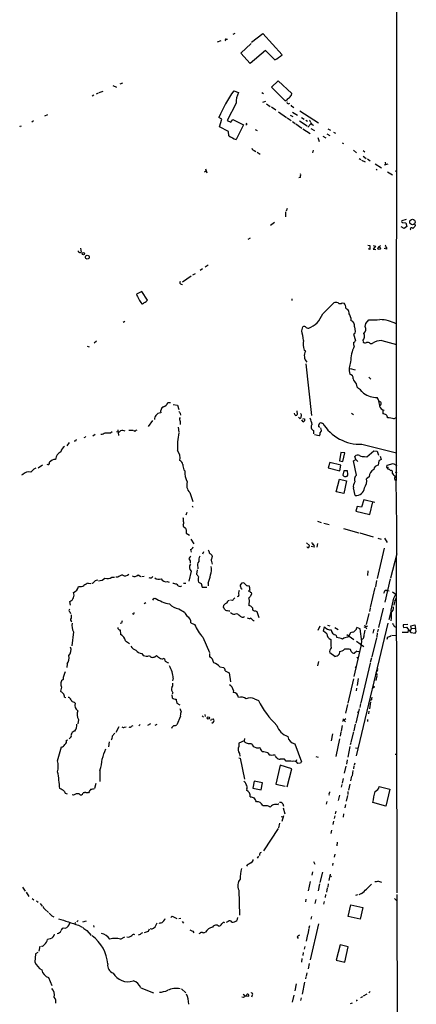
# Model space of a CAD drawing. Extents: x 4 to 966, y 9 to 885.
# Drawn here: x 826 to 951, y 223 to 533 of the extents above; entities that cross this region are included whole.
import ezdxf

# ---------------------------------------------------------------- set-up
doc = ezdxf.new("R2010")
doc.units = 0
doc.header["$MEASUREMENT"] = 0
doc.layers.add('MAIN', color=5, linetype='CONTINUOUS')

msp = doc.modelspace()

# ---------------------------------------------------------------- linework, layer by layer
at = {"layer": 'MAIN'}
for p, q in [((944.7953, 651.0867), (944.5413, 388.1967)), ((889.4233, 526.4573), (888.238, 526.034)), ((891.032, 526.9653), (891.4553, 526.9653)), ((893.7413, 528.7433), (893.1487, 528.4047)), ((899.0753, 525.9493), (902.5467, 528.7433)), ((902.5467, 528.7433), (908.6427, 522.0547)), ((895.6887, 522.5627), (898.906, 525.6107)), ((903.3933, 523.4093), (898.652, 519.2607)), ((906.3567, 520.446), (903.3933, 523.4093)), ((898.652, 519.2607), (895.6887, 522.5627)), ((855.3873, 512.4027), (856.5727, 511.8947)), ((858.4353, 513.08), (857.5887, 512.7413)), ((907.4573, 513.842), (905.3407, 511.8947)), ((905.3407, 511.8947), (909.6587, 507.5767)), ((911.6907, 509.8627), (907.4573, 513.842)), ((849.4607, 509.3547), (848.868, 509.016)), ((850.8153, 509.9473), (850.138, 509.6933)), ((851.154, 510.1167), (852.3393, 510.54)), ((893.4873, 510.7093), (894.9267, 510.1167)), ((902.2927, 510.2013), (902.8007, 509.8627)), ((911.606, 509.3547), (911.6907, 509.8627)), ((894.1647, 506.8147), (891.3707, 501.396)), ((903.478, 507.3227), (902.462, 507.0687)), ((903.732, 506.5607), (904.9173, 505.7987)), ((905.3407, 505.6293), (906.6953, 504.698)), ((910.6747, 506.6453), (911.098, 506.8147)), ((911.9447, 505.714), (912.368, 505.46)), ((834.898, 503.174), (833.882, 502.7507)), ((889.6773, 501.7347), (888.746, 502.3273)), ((888.9153, 499.364), (889.6773, 501.7347)), ((892.556, 500.888), (893.1487, 501.65)), ((893.1487, 501.65), (896.5353, 499.9567)), ((907.542, 504.1053), (909.9973, 502.3273)), ((910.2513, 502.158), (911.5213, 501.3113)), ((911.1827, 503.0047), (912.0293, 502.5813)), ((911.9447, 504.0207), (913.5533, 503.0047)), ((914.2307, 504.3593), (920.0727, 500.634)), ((914.7387, 502.3273), (915.5853, 501.8193)), ((826.3467, 499.364), (826.0927, 499.4487)), ((830.4107, 501.2267), (829.9027, 500.888)), ((891.794, 497.9247), (888.9153, 499.364)), ((891.3707, 501.396), (892.556, 500.888)), ((896.5353, 499.9567), (894.2493, 495.3847)), ((897.5513, 499.9567), (897.2127, 499.9567)), ((900.176, 498.5173), (900.8533, 498.1787)), ((911.9447, 501.0573), (912.7913, 500.4647)), ((912.9607, 500.2953), (914.908, 498.9407)), ((914.146, 501.2267), (916.5167, 499.7027)), ((915.162, 498.7713), (917.448, 497.2473)), ((916.0933, 501.4807), (916.6013, 501.142)), ((916.7707, 499.2793), (917.702, 500.2953)), ((917.702, 498.856), (918.8873, 498.1787)), ((923.036, 498.7713), (923.8827, 498.348)), ((891.8787, 496.57), (891.794, 497.9247)), ((919.9033, 496.062), (920.3267, 494.7073)), ((921.4273, 496.4853), (922.4433, 495.8927)), ((922.782, 497.1627), (923.7133, 496.6547)), ((924.814, 497.6707), (925.4913, 497.332)), ((927.5233, 494.3687), (927.9467, 494.1147)), ((899.922, 491.9133), (900.43, 491.5747)), ((900.7687, 491.4053), (901.7847, 490.8127)), ((918.464, 491.998), (918.21, 491.1513)), ((931.0793, 492.0827), (932.0953, 491.236)), ((932.8573, 489.3733), (933.45, 489.1193)), ((934.1273, 491.9133), (934.72, 491.49)), ((934.1273, 490.1353), (935.1433, 489.458)), ((935.482, 489.2887), (936.4133, 488.696)), ((884.5127, 486.156), (885.0207, 484.886)), ((933.6193, 488.8653), (934.8047, 488.3573)), ((937.9373, 487.7647), (939.8847, 486.4947)), ((941.9167, 487.5953), (940.7313, 487.3413)), ((941.07, 488.2727), (941.2393, 487.426)), ((884.2587, 485.2247), (884.682, 485.5633)), ((914.4, 483.4467), (913.9767, 483.362)), ((938.276, 486.0713), (938.53, 485.7327)), ((941.832, 485.2247), (943.4407, 484.2933)), ((944.2027, 485.5633), (944.7107, 485.4787)), ((909.7433, 472.6093), (909.7433, 471.0853)), ((910.2513, 473.71), (909.9127, 472.8633)), ((905.002, 468.4607), (906.272, 469.392)), ((947.0813, 467.4447), (946.15, 467.9527)), ((947.674, 470.2387), (946.3193, 469.8153)), ((946.658, 469.3073), (947.5893, 469.2227)), ((947.928, 468.0373), (947.0813, 467.4447)), ((947.5893, 469.2227), (947.928, 468.0373)), ((950.468, 468.7993), (950.5527, 468.2067)), ((898.5673, 464.3967), (897.89, 463.9733)), ((935.6513, 462.1953), (936.244, 462.026)), ((936.244, 462.026), (936.244, 460.756)), ((937.3447, 462.026), (938.022, 461.8567)), ((938.022, 461.8567), (937.3447, 460.9253)), ((939.038, 461.6027), (939.7153, 462.026)), ((845.2273, 461.264), (845.3967, 459.994)), ((936.244, 460.756), (935.8207, 461.01)), ((937.3447, 460.9253), (938.1067, 460.8407)), ((941.578, 460.9253), (940.7313, 461.0947)), ((885.3593, 455.8453), (884.428, 455.2527)), ((880.0253, 452.4587), (877.316, 450.5113)), ((880.618, 452.7973), (881.38, 453.2207)), ((883.666, 454.7447), (882.904, 454.2367)), ((876.8927, 449.9187), (877.316, 449.7493)), ((864.5313, 447.6327), (862.838, 446.786)), ((866.3093, 444.8387), (864.5313, 447.6327)), ((911.7753, 445.262), (911.6907, 444.754)), ((921.512, 440.5207), (924.8987, 443.992)), ((927.608, 443.992), (928.2007, 443.9073)), ((928.7087, 442.3833), (929.386, 441.96)), ((859.1973, 438.15), (858.6893, 437.8113)), ((930.3173, 439.3353), (930.3173, 438.4887)), ((934.8047, 436.5413), (934.974, 437.4727)), ((934.974, 437.4727), (935.99, 438.658)), ((914.8233, 435.1867), (915.162, 436.4567)), ((931.418, 434.2553), (931.164, 434.1707)), ((931.164, 434.1707), (931.7567, 432.2233)), ((931.418, 436.4567), (931.672, 435.0173)), ((850.2227, 431.9693), (849.5453, 431.3767)), ((936.4133, 431.2073), (937.006, 431.2073)), ((940.054, 432.2233), (944.626, 430.8687)), ((847.344, 430.3607), (847.9367, 430.1913)), ((916.0087, 428.8367), (915.5853, 429.1753)), ((916.0933, 424.8573), (917.956, 408.6013)), ((930.0633, 423.418), (931.672, 422.9947)), ((932.0107, 418.592), (932.18, 417.576)), ((935.99, 420.624), (936.5827, 420.0313)), ((872.6593, 412.6653), (873.506, 412.6653)), ((874.4373, 412.0727), (875.792, 411.8187)), ((875.792, 411.8187), (876.2153, 410.464)), ((876.6387, 409.2787), (876.7233, 408.686)), ((912.622, 408.94), (912.5373, 409.2787)), ((913.2993, 410.0407), (913.384, 408.94)), ((930.4867, 409.2787), (931.164, 408.94)), ((940.308, 410.3793), (940.816, 410.2947)), ((940.308, 410.3793), (940.3927, 409.1093)), ((867.918, 406.9927), (866.4787, 405.13)), ((876.6387, 406.7387), (876.554, 405.8073)), ((913.8073, 408.0933), (914.2307, 407.67)), ((915.2467, 406.654), (914.908, 407.2467)), ((915.162, 407.67), (915.7547, 407.5853)), ((920.242, 405.0453), (920.242, 405.638)), ((921.1733, 406.2307), (921.4273, 406.2307)), ((943.864, 407.5007), (944.5413, 408.0087)), ((849.7993, 402.59), (849.122, 402.082)), ((854.71, 403.1827), (855.218, 403.5213)), ((856.5727, 403.5213), (856.996, 403.4367)), ((856.996, 404.114), (857.1653, 402.336)), ((860.4673, 404.0293), (861.6527, 404.0293)), ((862.33, 403.606), (861.9067, 403.86)), ((875.9613, 404.876), (876.1307, 403.352)), ((918.5487, 403.86), (918.5487, 402.844)), ((841.6713, 400.1347), (840.9093, 399.034)), ((843.6187, 400.558), (843.1953, 400.558)), ((846.582, 401.6587), (846.2433, 401.574)), ((920.3267, 402.2513), (918.8873, 402.5053)), ((933.7887, 399.542), (944.626, 396.8327)), ((927.1, 397.002), (926.6767, 394.3773)), ((928.37, 396.8327), (927.1, 397.002)), ((927.7773, 394.1233), (928.37, 396.8327)), ((935.3127, 395.5627), (937.514, 397.51)), ((937.514, 397.51), (938.53, 397.4253)), ((938.53, 397.4253), (938.9533, 396.1553)), ((923.6287, 393.7847), (923.2053, 392.0913)), ((927.1, 392.938), (923.6287, 393.7847)), ((926.6767, 394.3773), (927.7773, 394.1233)), ((931.0793, 394.2927), (931.8413, 394.8007)), ((932.0953, 389.8053), (931.0793, 394.2927)), ((931.8413, 394.8007), (931.5873, 395.732)), ((931.8413, 394.8007), (932.5187, 394.1233)), ((934.6353, 395.732), (935.3127, 395.5627)), ((939.1227, 394.2927), (938.8687, 392.938)), ((939.546, 395.8167), (939.8, 394.8007)), ((941.7473, 393.0227), (943.61, 393.5307)), ((943.61, 393.5307), (944.7107, 392.8533)), ((833.2893, 392.938), (831.9347, 392.0067)), ((877.7393, 391.4987), (878.078, 391.16)), ((923.2053, 392.0913), (926.846, 391.2447)), ((926.846, 391.2447), (927.1, 392.938)), ((928.116, 391.2447), (927.7773, 389.8053)), ((929.2167, 391.16), (928.116, 391.2447)), ((929.386, 390.144), (929.2167, 391.16)), ((941.6627, 392.2607), (941.7473, 393.0227)), ((941.6627, 392.2607), (942.1707, 392.3453)), ((942.7633, 391.3293), (943.102, 391.414)), ((944.2873, 390.8213), (944.7107, 390.5673)), ((827.1087, 390.0593), (826.6853, 389.8053)), ((925.6607, 384.6407), (926.6767, 388.5353)), ((926.6767, 388.5353), (928.9627, 388.0273)), ((928.9627, 388.0273), (928.116, 384.048)), ((936.0747, 389.2973), (935.228, 388.7047)), ((944.118, 388.4507), (944.5413, 388.1967)), ((879.602, 384.3867), (880.618, 381.5927)), ((928.116, 384.048), (925.6607, 384.6407)), ((931.672, 383.4553), (931.0793, 385.826)), ((934.3813, 382.1007), (933.6193, 379.73)), ((937.8527, 381.254), (934.3813, 382.1007)), ((936.244, 377.444), (937.1753, 381.4233)), ((878.6707, 378.1213), (878.332, 377.2747)), ((880.364, 380.238), (880.618, 379.73)), ((932.2647, 379.984), (931.8413, 378.5447)), ((931.8413, 378.5447), (936.244, 377.444)), ((933.6193, 379.73), (932.2647, 379.984)), ((919.8187, 375.3273), (921.004, 374.9887)), ((921.766, 374.7347), (923.4593, 374.3113)), ((877.4853, 374.2267), (877.4853, 373.8033)), ((877.4853, 373.8033), (878.2473, 373.2107)), ((878.5013, 372.618), (878.5013, 371.602)), ((878.5013, 371.602), (879.5173, 370.9247)), ((927.9467, 373.0413), (932.7727, 371.6867)), ((933.1113, 371.6867), (937.3447, 370.4167)), ((879.9407, 369.6547), (880.872, 368.2153)), ((916.3473, 368.554), (917.2787, 367.7073)), ((938.784, 369.9933), (939.8, 369.7393)), ((940.9007, 369.9933), (941.7473, 368.6387)), ((879.856, 366.4373), (880.0253, 365.5907)), ((883.92, 365.6753), (883.666, 364.998)), ((918.718, 367.1993), (917.7867, 367.3687)), ((919.8187, 368.3), (919.5647, 367.1993)), ((940.816, 366.8607), (938.6147, 357.2933)), ((886.2907, 363.1353), (886.6293, 361.8653)), ((886.5447, 364.6593), (886.6293, 364.1513)), ((944.7107, 365.0827), (942.7633, 357.4627)), ((944.5413, 364.0667), (944.7953, 258.4873)), ((880.0253, 359.664), (879.2633, 356.4467)), ((881.9727, 360.0873), (881.7187, 358.7327)), ((882.142, 360.8493), (882.142, 360.3413)), ((935.6513, 359.7487), (935.482, 358.3093)), ((855.0487, 357.7167), (855.8953, 357.8013)), ((856.996, 357.7167), (856.3187, 357.7167)), ((863.346, 358.4787), (864.1927, 357.9707)), ((865.2087, 357.9707), (864.5313, 357.886)), ((872.49, 356.362), (873.1673, 356.1927)), ((938.3607, 356.7007), (938.022, 354.7533)), ((942.6787, 357.2087), (940.9853, 349.9273)), ((847.6827, 355.854), (848.4447, 355.7693)), ((876.554, 354.838), (877.1467, 355.0073)), ((877.6547, 355.854), (878.332, 355.854)), ((883.158, 355.7693), (883.4967, 354.584)), ((883.4967, 354.584), (884.936, 354.584)), ((885.3593, 355.854), (885.444, 355.0073)), ((895.9427, 355.9387), (895.4347, 355.2613)), ((897.9747, 355.092), (898.3133, 355.0073)), ((897.9747, 353.4833), (898.398, 353.4833)), ((937.8527, 354.4993), (936.4133, 348.234)), ((940.816, 353.06), (940.562, 352.6367)), ((941.6627, 353.568), (942.34, 353.4833)), ((943.4407, 353.1447), (944.4567, 352.3827)), ((842.0947, 348.996), (841.8407, 350.0967)), ((868.426, 351.028), (868.7647, 351.1973)), ((893.064, 350.4353), (892.3867, 350.52)), ((898.3133, 350.6047), (898.144, 348.8267)), ((898.9907, 352.4673), (898.652, 351.536)), ((898.906, 352.8907), (898.9907, 352.4673)), ((943.864, 351.1127), (944.4567, 352.3827)), ((944.0333, 350.012), (943.864, 348.996)), ((944.118, 350.1813), (944.5413, 351.1973)), ((841.8407, 346.8793), (842.0947, 346.3713)), ((865.8013, 349.6733), (865.2087, 349.4193)), ((876.1307, 347.8107), (877.9087, 346.71)), ((890.27, 348.234), (890.3547, 348.996)), ((890.8627, 347.3873), (890.524, 347.6413)), ((900.2607, 347.218), (900.684, 346.964)), ((900.684, 346.964), (901.3613, 345.1013)), ((936.3287, 347.98), (936.1593, 346.964)), ((940.4773, 347.98), (939.038, 341.884)), ((893.7413, 346.1173), (894.334, 346.3713)), ((899.5833, 344.17), (899.8373, 344.17)), ((935.9053, 346.2867), (935.1433, 342.9)), ((942.848, 346.71), (942.2553, 344.3393)), ((857.6733, 341.2067), (857.8427, 339.7673)), ((858.1813, 343.3233), (857.758, 343.154)), ((879.9407, 343.408), (881.126, 342.9)), ((920.5807, 342.392), (919.9033, 340.9527)), ((921.6813, 340.7833), (922.02, 342.138)), ((922.6973, 339.9367), (921.6813, 340.7833)), ((922.9513, 342.646), (923.6287, 342.4767)), ((925.2373, 341.884), (926.338, 341.2913)), ((941.9167, 343.3233), (932.0107, 301.5827)), ((933.196, 341.4607), (932.18, 341.9687)), ((933.7887, 337.4813), (933.196, 341.4607)), ((935.5667, 342.392), (934.3813, 341.9687)), ((934.5507, 342.8153), (935.228, 341.4607)), ((937.514, 341.376), (937.26, 340.106)), ((938.8687, 341.376), (938.6993, 340.5293)), ((944.0333, 342.2227), (944.626, 341.884)), ((948.2667, 342.9), (946.7427, 342.7307)), ((946.8273, 341.9687), (947.7587, 342.0533)), ((947.7587, 342.0533), (949.198, 340.36)), ((948.3513, 341.0373), (948.182, 340.36)), ((949.1133, 342.4767), (950.468, 342.8153)), ((949.3673, 341.5453), (949.1133, 342.4767)), ((949.3673, 341.7147), (950.6373, 341.63)), ((950.468, 342.8153), (950.6373, 341.63)), ((950.8913, 340.7833), (950.6373, 341.63)), ((843.026, 340.5293), (842.518, 336.2113)), ((859.3667, 337.7353), (860.6367, 336.8887)), ((883.7507, 338.836), (885.7827, 334.0947)), ((925.576, 339.598), (925.83, 338.7513)), ((929.0473, 339.7673), (931.2487, 338.1587)), ((929.3013, 338.836), (929.64, 339.2593)), ((930.2327, 340.2753), (929.64, 339.2593)), ((930.656, 340.4447), (930.2327, 340.2753)), ((932.0953, 337.6507), (934.3813, 335.9573)), ((938.3607, 338.6667), (936.9213, 332.74)), ((938.6147, 340.2753), (938.4453, 338.9207)), ((941.832, 338.836), (941.578, 338.1587)), ((943.1867, 339.5133), (944.7107, 339.4287)), ((948.182, 340.36), (946.4887, 340.36)), ((949.198, 340.36), (950.5527, 340.106)), ((930.402, 334.3487), (930.2327, 335.026)), ((932.18, 334.4333), (931.418, 333.8407)), ((864.5313, 333.756), (864.9547, 333.1633)), ((868.5953, 332.74), (869.188, 333.0787)), ((885.8673, 333.756), (885.8673, 332.74)), ((925.2373, 332.8247), (923.6287, 334.01)), ((926.6767, 334.3487), (926.592, 333.502)), ((932.18, 332.74), (932.3493, 332.232)), ((936.752, 332.4013), (936.4133, 330.8773)), ((840.994, 330.454), (840.9093, 329.3533)), ((872.5747, 330.8773), (872.9133, 330.7927)), ((889.0847, 329.5227), (890.27, 329.3533)), ((890.778, 328.3373), (891.9633, 327.66)), ((920.1573, 331.216), (919.8187, 329.8613)), ((931.672, 329.6073), (932.0953, 329.2687)), ((936.4133, 330.708), (933.45, 318.262)), ((938.6147, 329.438), (938.6993, 328.8453)), ((874.4373, 325.9667), (874.1833, 325.12)), ((891.9633, 327.66), (892.4713, 324.866)), ((931.0793, 325.7973), (929.386, 318.1773)), ((932.6033, 325.882), (932.2647, 323.6807)), ((938.4453, 326.7287), (938.1067, 325.2893)), ((938.4453, 327.406), (938.4453, 326.9827)), ((839.3007, 323.1727), (838.962, 321.9027)), ((893.318, 322.072), (893.2333, 321.4793)), ((932.0953, 322.834), (931.926, 321.9873)), ((937.514, 322.9187), (937.0907, 322.834)), ((840.1473, 320.04), (840.5707, 319.9553)), ((874.014, 320.7173), (874.0987, 319.786)), ((874.268, 321.3947), (874.0987, 320.9713)), ((875.3687, 319.3627), (875.3687, 319.1087)), ((875.3687, 319.1087), (875.538, 318.0927)), ((900.0067, 319.4473), (901.192, 319.024)), ((936.752, 319.1933), (936.3287, 318.9393)), ((843.1953, 318.4313), (843.534, 318.0927)), ((875.538, 318.0927), (876.4693, 317.5847)), ((929.2167, 317.6693), (928.624, 314.96)), ((932.942, 316.3147), (931.8413, 311.8273)), ((933.3653, 318.008), (933.1113, 316.8227)), ((936.498, 318.516), (936.1593, 316.3147)), ((844.55, 313.0127), (844.3807, 311.658)), ((876.7233, 314.0287), (875.538, 311.3193)), ((883.4967, 314.198), (883.92, 313.7747)), ((884.3433, 314.5367), (884.428, 313.944)), ((886.46, 313.0973), (886.968, 313.182)), ((928.7087, 313.182), (927.6927, 312.42)), ((927.7773, 313.182), (928.624, 312.2507)), ((932.2647, 315.3833), (932.688, 315.214)), ((935.482, 313.0127), (935.482, 312.3353)), ((935.99, 315.6373), (935.8207, 314.7907)), ((857.3347, 310.642), (856.3187, 308.9487)), ((859.1127, 310.5573), (859.6207, 310.7267)), ((861.314, 310.896), (861.822, 311.15)), ((864.0233, 311.404), (863.6, 310.9807)), ((867.2407, 311.658), (866.3093, 311.15)), ((869.2727, 311.404), (868.5953, 311.0653)), ((886.968, 312.0813), (886.5447, 311.7427)), ((927.608, 311.0653), (927.2693, 309.372)), ((931.672, 311.5733), (931.2487, 309.4567)), ((840.8247, 306.4933), (841.248, 306.578)), ((842.264, 307.5093), (841.6713, 306.9167)), ((896.7893, 307.0013), (896.7047, 306.324)), ((924.4753, 308.4407), (924.1367, 306.2393)), ((926.6767, 306.9167), (925.576, 301.3287)), ((927.1847, 309.118), (926.9307, 307.7633)), ((931.0793, 309.118), (930.3173, 305.9007)), ((838.0307, 299.974), (839.216, 304.3767)), ((854.2867, 305.9853), (854.0327, 304.3767)), ((896.7047, 306.324), (895.0113, 305.562)), ((895.0113, 305.562), (895.096, 304.546)), ((898.5673, 305.4773), (899.0753, 305.4773)), ((912.622, 305.308), (914.7387, 299.6353)), ((929.9787, 304.4613), (929.386, 301.1593)), ((930.3173, 305.6467), (930.0633, 305.054)), ((931.7567, 304.1227), (932.3493, 303.9533)), ((895.096, 300.9053), (895.4347, 300.8207)), ((895.2653, 302.26), (895.35, 301.498)), ((895.4347, 300.8207), (896.7893, 294.2167)), ((904.1553, 302.514), (904.5787, 301.9213)), ((906.272, 301.9213), (906.4413, 301.752)), ((906.9493, 301.0747), (906.6107, 301.498)), ((909.9127, 299.8893), (909.4047, 300.482)), ((919.3107, 301.3287), (919.988, 301.1593)), ((944.2027, 302.0907), (944.626, 302.0907)), ((908.05, 298.6193), (906.6953, 292.6927)), ((911.6907, 297.5187), (908.05, 298.6193)), ((910.2513, 291.846), (911.6907, 297.5187)), ((913.2147, 300.3127), (912.9607, 299.8047)), ((914.4, 299.2967), (913.638, 299.212)), ((928.7087, 298.3653), (928.2007, 296.0793)), ((929.132, 300.3127), (928.878, 298.958)), ((931.2487, 298.45), (931.0793, 297.434)), ((931.5027, 299.2967), (931.3333, 298.6193)), ((851.3233, 297.0107), (851.3233, 293.5393)), ((927.862, 294.4707), (927.5233, 292.9467)), ((930.4867, 295.148), (930.2327, 293.7087)), ((930.91, 297.0107), (930.656, 295.3173)), ((850.0533, 292.862), (849.63, 291.338)), ((897.5513, 291.1687), (897.4667, 290.7453)), ((899.922, 293.624), (899.414, 291.4227)), ((899.414, 291.4227), (902.0387, 290.83)), ((902.462, 293.116), (899.922, 293.624)), ((902.0387, 290.83), (902.462, 293.116)), ((906.6953, 292.6927), (909.574, 292.0153)), ((927.4387, 292.608), (927.2693, 291.7613)), ((929.9787, 292.6927), (929.5553, 290.7453)), ((939.2073, 291.9307), (942.594, 291.084)), ((942.594, 291.084), (941.324, 285.75)), ((843.026, 289.2213), (842.6027, 289.306)), ((846.4127, 289.8987), (846.074, 289.8987)), ((926.6767, 289.2213), (926.338, 287.528)), ((929.2167, 289.1367), (928.7933, 287.274)), ((929.386, 290.322), (929.3013, 289.3907)), ((904.748, 285.6653), (904.9173, 285.4113)), ((907.3727, 286.1733), (907.542, 286.5967)), ((908.8967, 286.512), (909.066, 285.75)), ((908.9813, 285.242), (909.4893, 283.3793)), ((922.6973, 287.1893), (922.528, 286.3427)), ((928.624, 286.258), (928.37, 285.242)), ((941.324, 285.75), (937.1753, 286.8507)), ((908.3887, 282.5327), (908.812, 282.3633)), ((909.066, 282.702), (908.558, 280.924)), ((925.2373, 282.702), (925.068, 281.8553)), ((925.576, 284.1413), (925.4067, 283.2947)), ((928.0313, 283.2947), (927.862, 282.2787)), ((907.3727, 278.7227), (902.8007, 271.6953)), ((907.8807, 280.416), (907.542, 278.892)), ((924.814, 281.0087), (924.6447, 279.9927)), ((924.2213, 278.2147), (923.9673, 277.1987)), ((925.9993, 274.4047), (925.83, 273.2193)), ((901.2767, 270.002), (900.8533, 269.4093)), ((925.2373, 270.6793), (925.068, 269.748)), ((897.636, 267.208), (897.4667, 266.8693)), ((918.5487, 268.3933), (918.972, 267.462)), ((924.6447, 267.8007), (924.4753, 267.1233)), ((918.21, 265.0913), (918.0407, 264.0753)), ((921.3427, 265.0067), (920.496, 261.7893)), ((923.4593, 262.382), (923.8827, 264.3293)), ((923.8827, 263.8213), (924.2213, 263.4827)), ((826.9393, 260.2653), (827.8707, 258.9953)), ((917.5327, 262.0433), (916.8553, 259.08)), ((920.4113, 261.2813), (919.988, 259.08)), ((923.2053, 261.366), (923.036, 260.2653)), ((828.1247, 258.6567), (828.9713, 257.3867)), ((895.0113, 259.334), (895.2653, 251.46)), ((922.3587, 257.9793), (922.1893, 257.048)), ((922.8667, 260.0113), (922.6127, 258.7413)), ((932.434, 257.81), (931.7567, 257.6407)), ((933.6193, 258.2333), (932.7727, 257.8947)), ((944.7953, 257.9793), (944.88, 73.7447)), ((829.9873, 256.7093), (830.58, 256.286)), ((831.342, 255.9473), (831.9347, 255.524)), ((832.5273, 255.1007), (833.12, 254.3387)), ((916.178, 256.4553), (916.0087, 255.6087)), ((919.226, 256.3707), (918.972, 255.1853)), ((921.8507, 255.778), (921.6813, 254.9313)), ((929.4707, 251.0367), (930.3173, 254.6773)), ((930.3173, 254.6773), (934.0427, 253.9153)), ((934.0427, 253.9153), (933.196, 250.19)), ((944.0333, 256.7093), (944.626, 256.1167)), ((834.0513, 253.3227), (835.152, 252.3067)), ((836.2527, 251.2907), (836.8453, 250.952)), ((873.6753, 250.698), (874.0987, 251.1213)), ((874.0987, 251.1213), (875.538, 250.444)), ((917.8713, 251.0367), (917.702, 250.19)), ((933.196, 250.19), (929.4707, 251.0367)), ((843.4493, 248.92), (843.788, 249.174)), ((844.1267, 249.3433), (844.4653, 249.7667)), ((844.55, 248.3273), (845.7353, 247.65)), ((845.9893, 249.3433), (847.09, 249.682)), ((849.2913, 248.2427), (849.376, 247.7347)), ((876.1307, 250.444), (876.808, 250.5287)), ((877.2313, 249.5127), (877.6547, 248.92)), ((891.7093, 249.428), (891.032, 249.174)), ((894.588, 250.7827), (894.4187, 249.7667)), ((917.2787, 248.0733), (917.1093, 247.396)), ((920.1573, 248.7507), (917.448, 237.4053)), ((847.2593, 246.634), (848.614, 245.11)), ((857.8427, 243.9247), (859.1973, 244.6867)), ((864.0233, 245.364), (863.346, 245.1947)), ((866.5633, 246.38), (865.2087, 245.872)), ((866.8173, 247.0573), (866.5633, 246.38)), ((867.5793, 247.0573), (867.156, 247.142)), ((880.5333, 246.4647), (880.872, 245.9567)), ((882.7347, 245.7027), (882.4807, 245.618)), ((916.686, 245.364), (916.2627, 243.332)), ((917.0247, 247.2267), (916.7707, 245.5333)), ((832.4427, 241.7233), (832.104, 240.1147)), ((835.66, 244.0093), (834.8133, 243.84)), ((913.384, 244.602), (913.7227, 244.094)), ((915.8393, 241.6387), (915.5853, 240.792)), ((926.9307, 242.1467), (925.6607, 237.3207)), ((929.4707, 241.554), (926.9307, 242.1467)), ((928.37, 236.6433), (929.4707, 241.554)), ((831.088, 239.3527), (830.834, 236.6433)), ((831.7653, 239.776), (831.088, 239.3527)), ((915.3313, 239.776), (915.162, 238.76)), ((914.908, 237.8287), (914.7387, 236.6433)), ((917.194, 236.3047), (916.8553, 234.6113)), ((925.6607, 237.3207), (928.37, 236.6433)), ((916.432, 233.3413), (916.2627, 232.2407)), ((835.152, 231.8173), (836.168, 229.362)), ((913.0453, 229.87), (912.7067, 227.6687)), ((915.7547, 230.378), (914.9927, 226.6527)), ((916.178, 232.0713), (916.0087, 231.394)), ((864.1927, 228.6), (868.172, 226.9913)), ((876.9773, 228.2613), (878.332, 226.9913)), ((896.7893, 226.2293), (896.4507, 226.4833)), ((897.128, 226.06), (898.0593, 225.9753)), ((899.2447, 226.314), (899.0753, 225.7213)), ((912.368, 226.314), (911.86, 224.1127)), ((935.3127, 226.6527), (934.1273, 225.9753)), ((936.4133, 227.4147), (935.9053, 227.076)), ((896.4507, 225.552), (896.0273, 225.7213)), ((914.654, 225.4673), (914.4847, 224.6207)), ((930.148, 223.6893), (930.8253, 223.9433)), ((932.18, 224.536), (931.926, 224.536)), ((933.958, 225.806), (933.3653, 225.4673))]:
    msp.add_line(p, q, dxfattribs=at)
for centre, radius in [((949.6793, 469.4345), 0.8515), ((939.2097, 461.1842), 0.4095), ((846.1586, 459.4861), 0.3786), ((847.3709, 458.4001), 0.6067), ((885.4439, 313.4844), 0.3961)]:
    msp.add_circle(centre, radius, dxfattribs=at)
for centre, radius, start, end in [((891.0744, 526.669), 0.2994, 98.143638, 225), ((903.1555, 527.4236), 7.6769, 294.644824, 315.624333), ((927.9054, 485.7086), 42.5399, 144.006008, 157.004313), ((901.5411, 506.8514), 7.3765, 153.726044, 180.285063), ((909.0309, 509.3631), 1.8935, 289.363161, 330.242358), ((908.5996, 511.4295), 3.6528, 304.616288, 325.389367), ((910.5919, 507.0337), 0.3972, 149.043666, 282.034297), ((912.0292, 506.3065), 0.5985, 188.116564, 261.883436), ((826.643, 499.3218), 0.2992, 98.127394, 171.894264), ((896.3245, 500.0839), 1.2334, 354.080475, 22.168895), ((916.0744, 500.3131), 1.6774, 13.993164, 44.113543), ((918.6687, 500.8387), 0.9741, 187.076137, 262.923863), ((897.7184, 505.2861), 10.4915, 236.17831, 250.691346), ((900.049, 492.8023), 0.898, 188.130102, 261.869898), ((911.6888, 484.2089), 2.8163, 344.297727, 6.90119), ((946.5521, 469.6036), 0.3147, 137.717737, 289.667298), ((949.4203, 467.233), 0.4266, 29.749879, 223.983921), ((948.479, 469.5184), 2.4537, 302.315026, 327.684974), ((941.324, 461.8567), 0.254, 90, 270), ((941.1123, 461.137), 0.5116, 335.554191, 65.554191), ((844.9143, 460.3498), 0.4541, 171.450515, 255.942335), ((845.0618, 460.2212), 0.4047, 230.42467, 325.846582), ((876.9631, 450.3655), 0.4523, 135.824085, 261.045813), ((871.4181, 449.5583), 9.0169, 197.906066, 220.20244), ((864.6906, 444.3488), 0.6312, 255.382563, 342.71908), ((864.8066, 445.992), 1.8943, 284.887969, 322.494295), ((925.576, 442.7218), 1.4395, 61.93243, 118.06757), ((926.9307, 445.2624), 1.4397, 241.932663, 298.063825), ((926.104, 442.3617), 2.6048, 0.475126, 36.396095), ((900.8594, 451.7005), 23.4844, 323.485623, 331.572142), ((924.4998, 439.7411), 5.3664, 8.353117, 24.423543), ((924.4292, 437.5135), 6.1635, 17.192262, 29.202952), ((915.5853, 436.012), 0.614, 46.405547, 133.587694), ((908.9804, 451.9175), 17.805, 296.859207, 307.154366), ((929.7877, 436.8877), 1.6863, 345.191585, 71.696133), ((936.8784, 473.4249), 34.7782, 268.536237, 274.259147), ((939.345, 428.1046), 10.6387, 60.76247, 89.373644), ((898.4056, 430.3621), 17.1119, 6.244203, 16.376257), ((917.0193, 437.4511), 1.4178, 224.537072, 270.218222), ((1122.0448, 371.1364), 200.8048, 161.450469, 161.679652), ((932.434, 433.4933), 2.1586, 318.181079, 25.561943), ((933.3583, 435.73), 1.6584, 308.086789, 29.288496), ((922.7042, 431.0994), 7.3743, 171.233576, 195.124555), ((933.7662, 431.5019), 2.6873, 179.059691, 205.129857), ((930.7831, 432.5197), 1.0177, 286.919786, 343.067804), ((934.7708, 432.1894), 0.7893, 202.708651, 305.397599), ((935.5666, 430.4877), 1.1111, 40.360804, 107.741921), ((940.3927, 426.1273), 6.1054, 93.180142, 123.690328), ((918.64, 427.3961), 2.9999, 151.299911, 222.606185), ((941.6595, 425.4677), 11.4268, 154.646383, 180.088751), ((935.4085, 423.1915), 5.6471, 156.425581, 195.94665), ((929.6485, 420.3192), 1.3614, 351.416379, 75.963757), ((934.4223, 421.3004), 3.6265, 199.062483, 228.317652), ((921.5522, 403.8996), 17.3203, 42.624183, 52.149561), ((938.3206, 420.8955), 6.628, 232.619727, 272.543173), ((870.7118, 413.2582), 2.0358, 286.93243, 343.06757), ((933.027, 411.3499), 6.3066, 6.581181, 27.623518), ((939.0181, 412.2769), 0.8185, 318.451911, 82.657922), ((941.04, 411.97), 1.751, 176.637574, 245.289306), ((870.693, 407.23), 2.2304, 96.047999, 142.060353), ((872.1233, 409.8148), 1.7052, 118.688761, 192.421661), ((1045.6936, 536.6052), 211.6403, 216.756633, 216.985837), ((913.003, 409.0106), 0.3875, 190.497939, 349.502061), ((913.9706, 408.6195), 0.7709, 332.431145, 48.175749), ((940.5228, 407.8061), 1.3097, 1.452652, 95.701016), ((869.9496, 407.5572), 1.4565, 134.207251, 188.922318), ((877.4317, 407.4294), 1.0516, 146.57437, 221.055742), ((914.2119, 408.1309), 0.4613, 272.335786, 16.600508), ((915.2891, 407.2043), 0.5519, 265.594129, 327.528012), ((1085.1046, 407.2466), 169.3502, 179.885409, 180.114558), ((778.0088, 364.2333), 146.1541, 16.526162, 17.324158), ((919.0515, 404.989), 1.2359, 138.539323, 245.994206), ((921.1995, 405.5784), 0.9594, 137.162672, 176.438195), ((920.8346, 405.5952), 0.7201, 61.943894, 118.049084), ((933.284, 413.3762), 13.8434, 211.07548, 272.089341), ((941.9648, 402.37), 5.4709, 69.687266, 91.390925), ((851.1968, 405.9755), 3.3334, 278.022175, 303.089872), ((853.8634, 826.5323), 423.3504, 269.885409, 270.114578), ((857.0927, 404.4228), 0.9908, 264.399307, 319.194862), ((858.4501, 401.8233), 2.0443, 65.987711, 107.284472), ((863.2607, 402.9294), 1.1507, 107.082228, 143.983609), ((897.5629, 399.0169), 21.8173, 169.218859, 183.737578), ((878.1013, 320.3157), 94.6306, 63.327046, 63.55631), ((919.6468, 403.0257), 1.0305, 311.282163, 8.763071), ((919.7888, 404.0515), 1.2342, 315.252779, 32.064927), ((970.7879, 316.1621), 152.6259, 146.200557, 146.42974), ((931.3266, 359.498), 94.6529, 153.320357, 153.549513), ((840.2909, 394.4924), 2.9537, 114.912246, 174.008762), ((841.3949, 396.7892), 2.3791, 119.261854, 170.757812), ((872.411, 395.2241), 4.1293, 349.364405, 35.036353), ((835.0021, 393.6663), 0.5291, 227.412399, 22.561555), ((837.5653, 392.0486), 2.7603, 94.404914, 138.729327), ((875.5998, 392.8477), 1.8336, 10.823327, 61.692049), ((932.4261, 395.1843), 1.0018, 53.160989, 146.857206), ((934.2121, 398.2723), 2.5753, 242.59418, 279.458299), ((1066.4492, 225.2378), 211.6403, 126.756633, 126.985837), ((828.8868, 388.4929), 2.3696, 71.244676, 138.621873), ((832.1776, 389.2267), 2.9454, 126.861339, 149.158678), ((831.5779, 390.3801), 1.6763, 103.988163, 134.129898), ((899.3979, 396.7102), 22.2768, 189.086843, 193.529336), ((884.4008, 390.7287), 6.3375, 176.097702, 208.664719), ((928.6895, 390.0665), 0.7008, 257.623723, 6.34922), ((938.7484, 389.21), 2.6751, 117.479828, 178.129878), ((938.9673, 391.4847), 1.4566, 93.881318, 176.118682), ((942.7626, 392.5987), 1.1507, 197.082228, 233.98361), ((942.1706, 390.9907), 0.6826, 29.738635, 97.11981), ((942.0644, 390.5037), 1.3803, 355.608298, 41.260899), ((944.9317, 391.0047), 1.6097, 202.141807, 252.837081), ((881.7568, 386.6229), 3.1054, 159.927674, 226.062023), ((928.9449, 391.0096), 1.6774, 225.886457, 256.006836), ((933.3629, 386.2038), 2.3146, 140.094911, 189.393955), ((933.1847, 388.4246), 1.7588, 128.274148, 204.734868), ((931.3278, 388.1033), 3.9463, 324.754986, 8.765811), ((944.7953, 388.7894), 0.7572, 116.561667, 206.568435), ((148.6939, 370.8064), 796.0374, 359.5880261, 1.251788), ((931.9445, 386.0575), 2.6165, 264.021827, 354.923931), ((875.7926, 375.5813), 1.8927, 349.69407, 26.574528), ((876.945, 374.8389), 0.8165, 311.430165, 29.638699), ((879.2042, 373.27), 0.9587, 183.546139, 222.848561), ((918.0196, 368.1096), 0.3891, 337.594233, 112.405767), ((879.263, 367.877), 1.557, 292.38634, 337.61366), ((884.4064, 365.3577), 1.3803, 355.608298, 41.260899), ((916.813, 367.4393), 0.3875, 190.497939, 303.11188), ((916.3217, 367.7667), 0.9588, 317.155503, 356.448267), ((918.3581, 367.4956), 0.4662, 320.535911, 87.393531), ((877.473, 365.4062), 2.6323, 315.423265, 339.631202), ((878.3139, 362.3844), 1.5647, 350.245714, 48.632541), ((883.7206, 361.5244), 1.7169, 136.234235, 203.154333), ((885.5577, 363.0506), 3.0956, 155.776474, 186.27969), ((884.978, 363.4313), 1.9906, 38.089814, 66.155872), ((885.2537, 364.0453), 1.3797, 318.732034, 4.40635), ((881.1413, 360.857), 1.6336, 141.886308, 226.909979), ((882.1734, 360.1854), 4.301, 336.620893, 12.322617), ((848.6985, 356.955), 1.1043, 274.404277, 327.518859), ((850.3497, 355.981), 0.8143, 62.103826, 152.103826), ((850.9135, 359.4451), 2.8291, 269.726596, 315.516964), ((853.7821, 359.3255), 2.0476, 245.470129, 308.213177), ((858.6327, 356.0872), 2.3096, 92.796993, 135.126302), ((859.3144, 359.8955), 1.6987, 242.117984, 312.743136), ((862.1918, 359.5348), 1.5644, 243.071337, 317.541297), ((867.1595, 358.5821), 1.0416, 245.809627, 324.054325), ((869.9187, 359.2226), 2.135, 231.693097, 289.384656), ((872.1232, 358.0273), 1.7052, 208.688762, 282.421661), ((1093.7352, 527.6366), 271.0711, 218.542738, 218.771917), ((884.1325, 357.0393), 1.9319, 154.006601, 205.990733), ((883.5632, 357.3959), 1.6763, 225.870102, 256.011837), ((877.6852, 359.5049), 8.4983, 334.557554, 353.064394), ((841.0758, 352.095), 2.1397, 290.945615, 24.293922), ((842.1541, 355.3544), 2.5338, 290.127033, 348.240382), ((845.1003, 356.9125), 2.1261, 257.35018, 305.27108), ((848.6785, 352.1688), 3.8174, 105.121109, 128.00557), ((873.6772, 349.5134), 6.2837, 72.774726, 84.605053), ((876.8926, 356.4466), 1.6439, 214.508882, 258.113137), ((896.8951, 352.6366), 1.9511, 151.485632, 195.088992), ((1149.5615, 418.2532), 261.8175, 193.921641, 194.150824), ((896.0274, 354.4783), 0.4111, 214.525032, 281.875738), ((896.1124, 354.9234), 1.1031, 32.449681, 85.617229), ((897.7911, 355.9244), 0.8524, 208.681808, 282.438404), ((896.3236, 354.1182), 2.1793, 352.188537, 24.077541), ((899.0667, 353.5256), 0.6549, 153.090646, 255.796132), ((941.4457, 352.9701), 0.6361, 70.052295, 171.874993), ((868.4682, 350.4778), 0.5518, 94.385964, 175.614036), ((875.3786, 360.7945), 11.6555, 235.427373, 259.487184), ((892.1883, 349.4572), 0.9881, 98.162904, 177.285273), ((1105.1049, 181.5118), 271.1024, 141.228082, 141.457236), ((894.7342, 351.994), 0.3081, 221.460576, 25.924669), ((898.6097, 350.9856), 0.4827, 105.254078, 232.111481), ((12.0853, 560.9262), 955.109, 347.0808783, 347.3100598), ((842.0302, 347.2861), 0.4487, 127.666685, 245.022443), ((876.6627, 352.2964), 4.5171, 220.969594, 263.236366), ((889.5671, 347.582), 0.9587, 3.546139, 42.848561), ((891.286, 348.4034), 1.1039, 94.400696, 147.530798), ((891.9633, 350.6898), 3.4811, 251.568695, 274.184356), ((897.7668, 346.7909), 2.0704, 41.002913, 79.503081), ((900.0127, 347.9014), 0.727, 160.062008, 289.9454), ((942.2648, 348.0599), 1.4706, 293.36589, 13.50422), ((927.6484, 345.694), 15.4619, 353.712679, 6.287321), ((842.7686, 344.3841), 0.685, 137.449473, 248.537247), ((1096.2638, 345.3553), 254.0003, 179.885409, 180.114592), ((1027.6159, 301.312), 174.5653, 165.845177, 166.07436), ((861.822, 346.456), 0.2923, 213.684631, 33.68463), ((1217.0247, 557.6937), 399.3918, 211.888135, 212.117306), ((878.1695, 343.6643), 1.7896, 351.766215, 70.892777), ((893.7474, 347.9741), 1.8568, 226.586475, 269.811771), ((1064.1746, 600.044), 305.2797, 236.196642, 236.425815), ((896.2051, 346.1259), 0.958, 206.797753, 314.281092), ((898.3172, 345.5747), 0.8168, 223.090021, 308.108767), ((900.897, 346.2457), 2.4565, 212.329512, 237.670488), ((847.0046, 342.5611), 4.4674, 170.176495, 207.05259), ((857.5886, 341.7993), 0.5986, 171.865837, 278.134163), ((892.3841, 347.2914), 12.0843, 201.309057, 224.403219), ((923.9784, 343.718), 2.5163, 218.895932, 273.606872), ((925.7373, 341.1905), 1.6007, 179.420117, 264.216391), ((930.4952, 342.1295), 1.6925, 275.451887, 354.548113), ((940.8289, 338.9716), 6.4487, 161.31724, 178.947972), ((1197.6829, 512.0479), 305.2519, 213.574175, 213.803368), ((948.3091, 342.5189), 1.5807, 172.299482, 200.370222), ((779.893, 425.8466), 189.2835, 333.323742, 333.552952), ((781.417, 425.0846), 189.2835, 333.323742, 333.552952), ((856.4363, 337.125), 2.9933, 11.764541, 61.975254), ((924.9007, 340.168), 2.2155, 185.992627, 245.083252), ((934.8849, 337.5455), 10.9348, 176.785292, 190.60015), ((925.6004, 334.2406), 4.5165, 62.402934, 87.086091), ((929.1026, 336.8961), 1.9501, 84.151706, 136.302755), ((933.2895, 339.0814), 1.0918, 302.321879, 0.451304), ((940.7818, 342.1047), 3.4333, 287.811683, 308.791426), ((839.4697, 334.8779), 2.7783, 319.639392, 19.121675), ((863.6322, 337.6464), 3.0316, 211.953696, 251.468828), ((864.7131, 336.3046), 2.5551, 216.85734, 265.919815), ((925.1839, 334.3383), 1.5895, 131.212037, 191.920033), ((926.2346, 337.3609), 3.0445, 278.349676, 312.344202), ((928.6664, 321.4439), 13.6721, 83.421658, 91.597284), ((707.6846, 382.5753), 230.557, 345.938725, 348.720972), ((932.4337, 336.8066), 2.3868, 263.898391, 286.492768), ((838.6651, 332.3592), 3.0089, 320.714479, 13.834881), ((866.0203, 335.2366), 2.3311, 242.798502, 292.224517), ((867.9103, 333.7173), 1.1935, 212.347849, 305.027024), ((1038.949, 544.3996), 271.0633, 231.223946, 231.453146), ((870.9358, 333.5686), 1.4746, 232.333569, 294.987083), ((1083.4244, 416.4672), 227.997, 201.682161, 201.91132), ((999.2539, 500.5052), 211.7103, 233.018239, 233.247389), ((884.6985, 330.59), 2.4472, 4.751198, 61.470263), ((924.8142, 335.3645), 2.5748, 279.457932, 313.667122), ((931.5433, 335.3612), 1.5257, 221.577715, 265.289065), ((864.5946, 325.0988), 9.8809, 5.039138, 28.815519), ((886.0605, 327.0135), 3.9296, 39.682733, 74.096262), ((889.3105, 328.2385), 1.4709, 3.851648, 49.281668), ((938.0642, 328.6337), 0.6694, 304.698943, 18.426829), ((840.7971, 324.1789), 1.8032, 126.521006, 213.917431), ((846.9776, 324.8378), 7.2965, 154.328723, 173.782772), ((938.5441, 327.7446), 0.3528, 106.262153, 253.733298), ((875.7922, 322.5801), 1.9309, 164.749566, 217.872902), ((872.7443, 324.104), 1.5609, 319.390743, 12.532391), ((890.6297, 321.6698), 2.7182, 8.508982, 56.431531), ((938.4439, 323.0881), 0.9452, 153.402419, 190.324365), ((837.6483, 319.827), 2.4565, 32.329512, 57.670488), ((839.0391, 320.2456), 1.1271, 349.48964, 52.578016), ((841.2144, 318.8606), 1.1011, 17.587464, 83.832202), ((843.3139, 319.5264), 1.1015, 197.602583, 263.818923), ((959.0353, 446.6281), 152.6537, 236.192759, 236.421922), ((875.1569, 320.9291), 1.5806, 249.629778, 277.700518), ((893.3037, 319.8547), 1.6261, 3.546883, 92.481288), ((895.6888, 317.0432), 3.0102, 55.771454, 104.665477), ((898.6074, 316.7937), 3, 62.19636, 114.108703), ((927.2219, 332.2323), 29.1893, 206.904513, 226.241509), ((1148.5403, 277.2859), 215.8947, 168.578089, 168.807241), ((845.7622, 317.552), 2.2929, 166.360127, 232.950187), ((878.7768, 316.9712), 2.3584, 191.922191, 216.975336), ((847.8792, 314.5807), 3.68, 161.932352, 205.219686), ((881.6978, 313.9506), 5.0651, 161.560759, 177.200353), ((885.9098, 313.1396), 0.5518, 302.463229, 355.603684), ((886.5869, 312.6317), 0.6694, 304.698943, 55.296185), ((840.4858, 311.4888), 3.6419, 324.462139, 1.329513), ((858.7825, 311.1076), 0.6418, 216.407427, 300.965288), ((860.8483, 311.023), 0.4827, 217.87186, 344.745922), ((876.3736, 308.7087), 2.9454, 126.861339, 149.158678), ((874.4915, 313.3222), 2.2598, 272.922039, 297.586725), ((912.154, 312.7574), 5.3664, 197.429436, 251.155836), ((843.7491, 307.8728), 1.5289, 101.308463, 193.75358), ((853.5668, 307.7211), 1.7405, 318.946307, 4.181073), ((1067.3131, 138.9489), 271.0633, 141.228066, 141.457252), ((913.3487, 308.1901), 2.9723, 189.907258, 255.848278), ((839.0966, 305.7252), 1.3538, 275.059935, 334.326485), ((839.5702, 306.1912), 1.2904, 305.346693, 13.539774), ((805.6425, 319.4727), 50.0652, 337.813172, 341.737822), ((896.9346, 303.5329), 2.0992, 151.144485, 217.326796), ((897.6784, 306.6204), 1.0178, 196.930557, 253.069443), ((898.2287, 307.3394), 1.8927, 243.425472, 280.30593), ((900.6844, 305.8164), 1.6444, 191.900322, 258.099678), ((900.9803, 305.3083), 1.271, 240.02587, 299.97413), ((904.3049, 304.9465), 2.7893, 195.367537, 228.646733), ((842.0768, 300.6146), 9.924, 338.706238, 359.723451), ((898.9553, 280.919), 22.2123, 76.461125, 80.91658), ((905.4254, 305.0538), 3.2449, 254.874657, 285.123639), ((907.9936, 301.6956), 1.2149, 210.734064, 272.66081), ((908.7273, 297.8575), 2.7105, 75.527461, 104.470492), ((829.667, 298.2807), 8.5334, 348.554044, 11.445298), ((910.4214, 289.1455), 10.7558, 82.313622, 92.71083), ((912.368, 298.3655), 1.5263, 33.684862, 109.441701), ((999.2068, 214.8036), 119.7133, 134.876948, 135.106165), ((795.4896, 288.4755), 43.3076, 3.677545, 10.795648), ((838.0312, 288.6295), 2.7097, 38.653534, 75.536046), ((850.8765, 288.7374), 3.319, 135.007324, 159.519117), ((848.3808, 294.2394), 3.1589, 272.694476, 293.294332), ((896.2869, 292.4048), 1.1015, 6.175906, 72.397417), ((896.2713, 291.6966), 1.3846, 337.587678, 36.660509), ((937.282, 292.244), 1.9507, 289.629522, 350.757393), ((841.0061, 290.5278), 0.8832, 193.47605, 269.214998), ((844.5228, 286.8807), 2.7783, 84.190908, 122.598677), ((845.4011, 289.9614), 0.6758, 207.941341, 354.67662), ((846.7474, 289.6717), 0.4045, 50.386678, 145.854122), ((847.2171, 288.4169), 1.5806, 69.629778, 97.700518), ((896.6528, 288.9088), 2.0088, 354.414854, 66.098038), ((983.888, 584.8456), 308.155, 253.942551, 254.171752), ((895.5171, 284.919), 5.5323, 23.271073, 38.656088), ((924.2999, 289.5055), 0.8874, 124.44401, 198.679976), ((48.5461, 479.1309), 909.1939, 347.790652, 348.0198322), ((900.8533, 285.2811), 1.8412, 23.117279, 97.929424), ((903.1394, 288.0351), 2.1158, 253.732105, 286.265296), ((988.9174, 539.8419), 267.7503, 251.448775, 251.677951), ((907.2889, 283.4627), 3.0695, 117.982668, 140.592127), ((906.6107, 282.788), 3.47, 77.314663, 102.685337), ((907.9038, 285.5729), 1.3667, 43.404909, 94.524107), ((902.3833, 270.3951), 0.8639, 113.508615, 189.266056), ((1067.5581, -28.7862), 341.3006, 119.629767, 119.858944), ((898.2348, 269.1054), 1.3538, 295.673515, 354.940065), ((908.0093, 262.8714), 12.5748, 165.08816, 180.30118), ((898.1579, 260.7117), 3.435, 142.446866, 203.645614), ((908.5299, 287.8936), 38.8486, 310.227602, 316.590799), ((938.0643, 264.8791), 2.8437, 265.732647, 284.66029), ((938.0792, 257.8965), 4.2898, 62.590317, 80.543606), ((834.9819, 254.6769), 1.6431, 191.878242, 235.50333), ((836.8451, 252.7299), 1.5563, 202.381136, 247.627074), ((1349.4191, 1815.6736), 1646.6533, 251.9161788, 252.1453608), ((839.7636, 249.4149), 2.1172, 287.529507, 348.828587), ((866.4323, 249.8899), 3.056, 292.04442, 343.16248), ((870.0771, 250.8671), 1.8744, 263.511956, 295.407097), ((869.4846, 251.3328), 2.5712, 302.902052, 339.777011), ((887.8182, 243.8574), 4.0091, 104.731924, 145.537774), ((887.8712, 247.1036), 1.2445, 45.335326, 149.525818), ((888.6129, 249.1014), 1.1207, 276.82125, 341.76391), ((890.3546, 248.4119), 0.7574, 63.434949, 153.424798), ((892.2506, 248.9833), 0.7005, 23.150261, 140.595502), ((892.7258, 252.3054), 3.0514, 273.17306, 303.696838), ((835.288, 245.9588), 1.8606, 286.91368, 346.78011), ((837.7473, 247.1898), 1.4914, 274.383679, 338.120119), ((839.8312, 246.6848), 0.7017, 63.226814, 184.151351), ((849.7035, 251.2987), 5.2663, 225.147709, 242.346452), ((842.0971, 235.3926), 11.7052, 3.63789, 54.65818), ((850.8317, 241.4007), 4.4166, 34.853752, 76.919038), ((860.0864, 246.4646), 1.886, 260.958199, 314.091301), ((861.9732, 244.5959), 0.7709, 62.431145, 138.175749), ((865.5916, 244.1339), 1.9932, 113.861793, 141.891048), ((882.6121, 252.2744), 6.1704, 240.802085, 250.31201), ((883.4845, 245.0555), 0.9905, 84.391856, 139.200438), ((883.9772, 246.8511), 0.9014, 243.946632, 306.446566), ((914.951, 243.3735), 1.9912, 113.846208, 141.904188), ((833.0606, 242.6294), 0.9128, 263.08443, 334.142372), ((832.6419, 244.0232), 2.1791, 304.685509, 355.177403), ((856.1493, 238.4207), 5.7586, 72.898588, 107.100461), ((835.8534, 239.0969), 5.587, 206.050465, 239.708278), ((856.4323, 235.7589), 2.6802, 171.926735, 249.004083), ((836.3152, 234.9601), 3.3512, 191.836705, 249.68969), ((860.1509, 235.9182), 5.3829, 209.63253, 288.086233), ((860.6496, 227.1615), 3.824, 22.097172, 72.145959), ((834.4069, 226.4495), 2.6508, 342.143998, 48.365922), ((869.8652, 234.1033), 6.8601, 271.415815, 294.035164), ((875.4814, 221.3855), 7.0427, 81.239735, 113.622903), ((870.8673, 223.3443), 8.3978, 1.198833, 23.201009), ((1023.7772, 56.4971), 211.6403, 126.756633, 126.985837), ((897.1421, 226.441), 0.4114, 210.966145, 5.901842), ((897.8194, 226.2434), 0.3598, 311.822669, 138.177331), ((899.0634, 226.632), 0.3662, 299.68858, 131.390536), ((835.6319, 224.2821), 1.8762, 344.287412, 46.220161), ((932.3493, 224.6207), 0.1893, 116.551512, 206.578587)]:
    msp.add_arc(centre, radius, start, end, dxfattribs=at)

doc.saveas('drawing.dxf')
